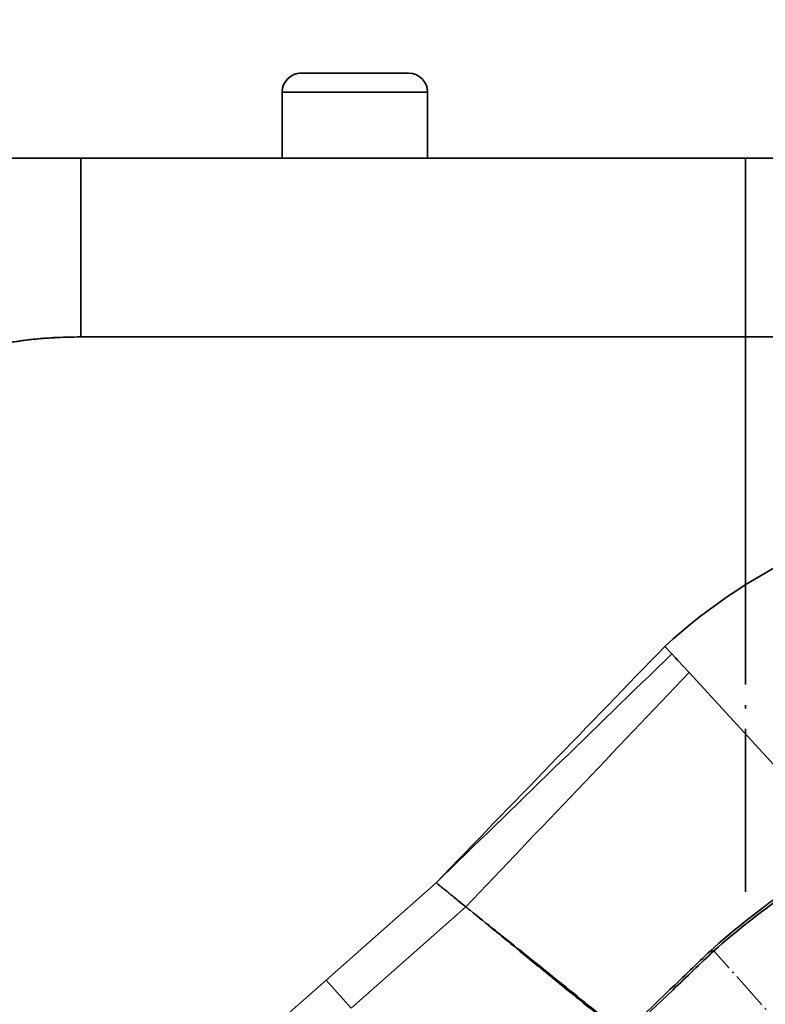
# Model space of a CAD drawing. Units: millimetres. Extents: x 24 to 1656, y 24 to 1168.
# Drawn here: x 503 to 542, y 1007 to 1059 of the extents above; entities that cross this region are included whole.
import ezdxf

# ---------------------------------------------------------------- set-up
doc = ezdxf.new("R2010")
doc.units = ezdxf.units.MM
doc.header["$LTSCALE"] = 4
doc.linetypes.add('DASHED', pattern=[0.2068, 0.1655, -0.0413])
doc.linetypes.add('LONG_DASH_DOTTED', pattern=[0.3001, 0.2362, -0.0295, 0.0049, -0.0295])
for name, color, linetype, lineweight in [('Dimensions(ISO)', 7, 'Continuous', 18), ('Overlay(ISO)', 7, 'LONG_DASH_DOTTED', 35), ('Sketch Geometry(ISO)', 7, 'Continuous', 35), ('Visible Edges(ISO)', 7, 'Continuous', 35), ('Visible Tangent Edges(ISO)', 7, 'Continuous', 35)]:
    doc.layers.add(name, color=color, linetype=linetype, lineweight=lineweight)
doc.styles.add('VBG-RF-ISO', font='arial.ttf')
doc.dimstyles.new('VBG-RF-ISO', dxfattribs={"dimscale": 4, "dimtxt": 3.5, "dimasz": 4, "dimexe": 2, "dimexo": 1, "dimgap": 0.4, "dimtad": 1, "dimtoh": 1, "dimrnd": 1e-08, "dimtxsty": 'VBG-RF-ISO', "dimblk": 'Filled-1', "dimcen": 0.09, "dimdle": 12, "dimclrd": 7, "dimclre": 7, "dimclrt": 256, "dimazin": 2, "dimtfac": 1, "dimtmove": 0, "dimatfit": 3, "dimldrblk": 'Filled-1', "dimfxl": 1, "dimtolj": 1, "dimlwd": 15, "dimlwe": 15, "dimarcsym": 0})

# ---------------------------------------------------------------- blocks, each defined once
blk = doc.blocks.new('Filled-1')
at = {"color": 0}
for p, q in [((0, 0), (-1, 0.15625)), ((-1, 0.15625), (-1, -0.15625)), ((-1, 0), (0, 0)), ((-1, -0.15625), (0, 0))]:
    blk.add_line(p, q, dxfattribs=at)
at = {"color": 0, "flags": 128}
blk.add_lwpolyline([(-1, -0.15625), (0, 0), (-1, 0.15625), (-1, -0.15625)], dxfattribs=at)
at = {"color": 0}
blk.add_solid([(-1, -0.15625), (0, 0), (-1, 0.15625), (-1, -0.15625)], dxfattribs=at)
blk = doc.blocks.new('*D28')
at = {"layer": 'Defpoints', "color": 0, "linetype": 'Continuous', "transparency": 16777216}
for p in [(504.26, 1095.016), (859.598, 1095.016), (628.221, 819.923)]:
    blk.add_point(p, dxfattribs=at)
at = {"layer": 'Dimensions(ISO)', "color": 7, "linetype": 'Continuous', "lineweight": 15, "transparency": 16777216}
for p, q in [((508.26, 1095.016), (867.598, 1095.016)), ((859.598, 835.923), (859.598, 1079.016)), ((632.221, 819.923), (867.598, 819.923))]:
    blk.add_line(p, q, dxfattribs=at)
at = {"layer": 'Dimensions(ISO)', "color": 7, "linetype": 'Continuous', "lineweight": 15, "transparency": 16777216, "xscale": 16, "yscale": 16, "zscale": 16}
for p, rotation in [((859.598, 1095.016), 90), ((859.598, 819.923), 270)]:
    blk.add_blockref('Filled-1', p, dxfattribs=dict(at, rotation=rotation))
at = {"layer": 'Dimensions(ISO)', "linetype": 'Continuous', "lineweight": 18, "transparency": 16777216, "insert": (843.702, 941.832), "char_height": 14, "attachment_point": 1, "rotation": 90, "style": 'VBG-RF-ISO'}
blk.add_mtext('\\A1;275', dxfattribs=at)

msp = doc.modelspace()

# ---------------------------------------------------------------- linework, layer by layer
at = {"layer": 'Overlay(ISO)', "ltscale": 2.936434}
msp.add_line((517.702, 1056.273), (523.402, 1056.273), dxfattribs=at)
at = {"layer": 'Overlay(ISO)', "ltscale": 1.147811}
for p, q in [((516.702, 1055.273), (516.702, 1051.773)), ((524.402, 1055.273), (524.402, 1051.773))]:
    msp.add_line(p, q, dxfattribs=at)
at = {"layer": 'Overlay(ISO)', "ltscale": 3.570107}
msp.add_line((524.354, 1055.273), (516.749, 1055.273), dxfattribs=at)
at = {"layer": 'Overlay(ISO)', "ltscale": 11.547678}
msp.add_line((541.242, 1051.773), (506.033, 1051.773), dxfattribs=at)
at = {"layer": 'Overlay(ISO)', "ltscale": 4.481978}
for p, q in [((506.033, 1051.744), (506.033, 1043.052)), ((541.242, 1051.744), (541.242, 1043.052))]:
    msp.add_line(p, q, dxfattribs=at)
at = {"layer": 'Overlay(ISO)', "ltscale": 10.3929}
msp.add_line((507.793, 1042.296), (539.482, 1042.296), dxfattribs=at)
at = {"layer": 'Overlay(ISO)', "ltscale": 0.640873}
msp.add_line((539.563, 1009.767), (539.382, 1009.767), dxfattribs=at)
at = {"layer": 'Overlay(ISO)', "ltscale": 2.109484}
msp.add_line((543.829, 1004.979), (539.563, 1009.767), dxfattribs=at)
at = {"layer": 'Overlay(ISO)', "ltscale": 0.515081}
for centre, start, end in [((517.702, 1055.273), 90, 180), ((523.402, 1055.273), 0, 90)]:
    msp.add_arc(centre, 1, start, end, dxfattribs=at)
at = {"layer": 'Overlay(ISO)', "ltscale": 4.472774}
msp.add_open_spline([(506.033, 1051.773), (497.683, 1051.773), (496.716, 1051.773)], degree=2, dxfattribs=at)
at = {"layer": 'Overlay(ISO)', "ltscale": 8.632528}
msp.add_open_spline([(566.045, 1051.773), (563.796, 1051.773), (561.404, 1051.773), (556.169, 1051.773), (553.301, 1051.773), (548.504, 1051.773), (546.633, 1051.773), (543.585, 1051.773), (542.412, 1051.773), (541.242, 1051.773)], degree=3, knots=[0.187101, 0.187101, 0.187101, 0.187101, 0.996581, 0.996581, 1.894908, 1.894908, 2.456362, 2.456362, 2.807271, 2.807271, 2.807271, 2.807271], dxfattribs=at)
at = {"layer": 'Overlay(ISO)', "ltscale": 4.169153}
msp.add_open_spline([(495.385, 1035.885), (496.366, 1041.959), (505.045, 1042.278)], degree=2, dxfattribs=at)
at = {"layer": 'Overlay(ISO)', "ltscale": 9.149754}
msp.add_open_spline([(541.242, 1012.889), (541.242, 1019.132), (541.242, 1025.375), (541.242, 1034.662), (541.242, 1037.705), (541.242, 1040.748)], degree=3, knots=[0.5190572, 0.5190572, 0.5190572, 0.5190572, 0.7507196, 0.7507196, 0.8636437, 0.8636437, 0.8636437, 0.8636437], dxfattribs=at)
at = {"layer": 'Overlay(ISO)', "ltscale": 42.025818}
msp.add_open_spline([(611.399, 1008.423), (611.402, 1008.422), (611.302, 1008.421), (611.118, 1008.421), (610.935, 1008.42), (610.669, 1008.42), (610.341, 1008.419), (610.014, 1008.418), (609.624, 1008.417), (609.19, 1008.417), (608.707, 1008.416), (608.151, 1008.416), (607.538, 1008.415), (606.926, 1008.413), (606.256, 1008.412), (605.49, 1008.413), (604.724, 1008.413), (603.862, 1008.413), (603.075, 1008.41), (602.387, 1008.408), (601.812, 1008.445), (601.244, 1008.505), (600.676, 1008.565), (600.116, 1008.653), (599.625, 1008.751), (599.134, 1008.849), (598.701, 1008.958), (598.337, 1009.065), (597.865, 1009.203), (597.387, 1009.368), (596.906, 1009.563), (596.425, 1009.758), (595.954, 1009.979), (595.53, 1010.202), (595.106, 1010.425), (594.727, 1010.643), (594.225, 1010.976), (593.81, 1011.252), (593.303, 1011.589), (592.818, 1011.912), (592.332, 1012.235), (591.869, 1012.543), (591.407, 1012.85), (590.945, 1013.156), (590.485, 1013.462), (589.992, 1013.79), (588.749, 1014.616), (587.258, 1015.491), (585.797, 1016.223), (584.336, 1016.955), (582.911, 1017.561), (581.451, 1018.084), (579.992, 1018.607), (578.524, 1019.036), (577.004, 1019.385), (575.963, 1019.624), (574.758, 1019.858), (573.416, 1020.042), (572.073, 1020.226), (570.574, 1020.362), (568.943, 1020.406), (567.311, 1020.45), (565.546, 1020.402), (563.664, 1020.214), (562.698, 1020.118), (561.726, 1019.987), (560.753, 1019.82), (560.385, 1019.757), (560.016, 1019.689), (559.647, 1019.616), (558.303, 1019.349), (556.952, 1019.015), (555.604, 1018.612), (554.255, 1018.209), (552.908, 1017.735), (551.571, 1017.19), (550.12, 1016.598), (548.696, 1015.926), (547.313, 1015.177), (545.929, 1014.428), (544.586, 1013.601), (543.292, 1012.699), (541.998, 1011.796), (540.753, 1010.817), (539.563, 1009.767)], degree=3, knots=[0, 0, 0, 0, 0.026775, 0.026775, 0.026775, 0.05355, 0.05355, 0.05355, 0.080325, 0.080325, 0.080325, 0.110026, 0.110026, 0.110026, 0.139727, 0.139727, 0.139727, 0.169428, 0.169428, 0.169428, 0.195398, 0.195398, 0.195398, 0.221368, 0.221368, 0.221368, 0.247339, 0.247339, 0.247339, 0.281006, 0.281006, 0.281006, 0.314673, 0.314673, 0.314673, 0.34834, 0.34834, 0.34834, 0.376213, 0.376213, 0.376213, 0.404085, 0.404085, 0.404085, 0.431957, 0.431957, 0.431957, 0.502224, 0.502224, 0.502224, 0.572491, 0.572491, 0.572491, 0.642759, 0.642759, 0.642759, 0.690869, 0.690869, 0.690869, 0.738979, 0.738979, 0.738979, 0.787089, 0.787089, 0.787089, 0.811772, 0.811772, 0.811772, 0.821115, 0.821115, 0.821115, 0.85514, 0.85514, 0.85514, 0.889166, 0.889166, 0.889166, 0.926111, 0.926111, 0.926111, 0.963055, 0.963055, 0.963055, 1, 1, 1, 1], dxfattribs=at)
at = {"layer": 'Overlay(ISO)', "ltscale": 7.331975}
msp.add_open_spline([(558.782, 1019.576), (557.538, 1019.318), (556.288, 1018.999), (555.039, 1018.616), (553.723, 1018.212), (552.41, 1017.737), (551.106, 1017.189), (549.692, 1016.594), (548.303, 1015.92), (546.954, 1015.169), (545.605, 1014.418), (544.294, 1013.59), (543.03, 1012.689), (541.766, 1011.788), (540.547, 1010.813), (539.382, 1009.767)], degree=3, knots=[0.8228648, 0.8228648, 0.8228648, 0.8228648, 0.8551405, 0.8551405, 0.8551405, 0.8891663, 0.8891663, 0.8891663, 0.9261109, 0.9261109, 0.9261109, 0.9630554, 0.9630554, 0.9630554, 1, 1, 1, 1], dxfattribs=at)
at = {"layer": 'Overlay(ISO)', "ltscale": 11.031631}
msp.add_open_spline([(513.239, 989.548), (514.874, 989.751), (516.481, 990.183), (517.997, 990.829), (519.96, 991.665), (521.77, 992.861), (523.31, 994.339), (527.954, 998.797), (532.598, 1003.254), (537.242, 1007.712), (537.956, 1008.397), (538.669, 1009.082), (539.382, 1009.767)], degree=3, knots=[0.0459045, 0.0459045, 0.0459045, 0.0459045, 0.1861804, 0.1861804, 0.1861804, 0.3678676, 0.3678676, 0.3678676, 0.9157842, 0.9157842, 0.9157842, 1, 1, 1, 1], dxfattribs=at)
at = {"layer": 'Overlay(ISO)', "ltscale": 11.080884}
msp.add_open_spline([(513.239, 989.543), (514.884, 989.741), (516.502, 990.17), (518.028, 990.815), (520.003, 991.649), (521.824, 992.844), (523.375, 994.324), (528.052, 998.786), (532.73, 1003.248), (537.407, 1007.71), (538.126, 1008.396), (538.845, 1009.082), (539.563, 1009.767)], degree=3, knots=[0.0457056, 0.0457056, 0.0457056, 0.0457056, 0.1861804, 0.1861804, 0.1861804, 0.3678676, 0.3678676, 0.3678676, 0.9157842, 0.9157842, 0.9157842, 1, 1, 1, 1], dxfattribs=at)
at = {"layer": 'Sketch Geometry(ISO)', "linetype": 'DASHED', "ltscale": 24.923426}
msp.add_arc((504.26, 968.923), 126.094, 32.59532, 107.53952, dxfattribs=at)
at = {"layer": 'Visible Edges(ISO)'}
for p, q in [((517.702, 1056.273), (523.402, 1056.273)), ((516.702, 1055.273), (516.702, 1051.773)), ((524.402, 1055.273), (524.402, 1051.773)), ((541.242, 1051.773), (506.033, 1051.773)), ((537.338, 1025.502), (536.973, 1025.9)), ((538.251, 1024.508), (537.645, 1025.168)), ((547.088, 1014.88), (538.251, 1024.508)), ((524.858, 1013.375), (519.033, 1008.222)), ((508.403, 998.818), (519.033, 1008.222))]:
    msp.add_line(p, q, dxfattribs=at)
for centre, radius, start, end in [((517.702, 1055.273), 1, 90, 180), ((523.402, 1055.273), 1, 0, 90), ((557.124, 1003.947), 29.8, 95.9603, 132.5494), ((524.852, 1013.381), 0.009, 311.4984, 315.066)]:
    msp.add_arc(centre, radius, start, end, dxfattribs=at)
for points, degree in [([(506.033, 1051.773), (497.683, 1051.773), (496.716, 1051.773)], 2), ([(524.858, 1013.375), (528.896, 1017.55), (532.934, 1021.725), (536.973, 1025.9)], 3)]:
    msp.add_open_spline(points, degree=degree, dxfattribs=at)
msp.add_open_spline([(566.045, 1051.773), (563.796, 1051.773), (561.404, 1051.773), (556.169, 1051.773), (553.301, 1051.773), (548.504, 1051.773), (546.633, 1051.773), (543.585, 1051.773), (542.412, 1051.773), (541.242, 1051.773)], degree=3, knots=[0.187101, 0.187101, 0.187101, 0.187101, 0.996581, 0.996581, 1.894908, 1.894908, 2.456362, 2.456362, 2.807271, 2.807271, 2.807271, 2.807271], dxfattribs=at)
at = {"layer": 'Visible Tangent Edges(ISO)'}
for p, q in [((524.402, 1055.273), (516.702, 1055.273)), ((506.033, 1051.773), (506.033, 1042.296)), ((541.242, 1051.773), (541.242, 1042.296)), ((506.033, 1042.296), (541.242, 1042.296)), ((537.527, 1025.297), (537.338, 1025.502)), ((537.645, 1025.168), (537.527, 1025.297)), ((520.358, 1006.724), (526.431, 1012.097)), ((526.433, 1012.1), (526.431, 1012.097)), ((526.432, 1012.096), (526.434, 1012.099)), ((519.033, 1008.222), (520.358, 1006.724))]:
    msp.add_line(p, q, dxfattribs=at)
msp.add_arc((557.124, 1003.947), 29.8, 95.9603, 132.5494, dxfattribs=at)
msp.add_ellipse((524.852, 1013.382), major_axis=(0.00596, -0.00674), ratio=0.999935, start_param=0, end_param=0.046785, dxfattribs=at)
for points, knots in [([(541.242, 1042.296), (542.684, 1042.296), (544.128, 1042.297), (547.872, 1042.304), (550.167, 1042.314), (556.041, 1042.359), (559.546, 1042.407), (566.632, 1042.557), (570.164, 1042.676), (573.444, 1042.789)], [-2.807271, -2.807271, -2.807271, -2.807271, -2.456362, -2.456362, -1.894908, -1.894908, -0.996581, -0.996581, 0, 0, 0, 0]), ([(541.242, 1029.162), (541.242, 1029.981), (541.242, 1030.8), (541.242, 1035.178), (541.242, 1038.737), (541.242, 1042.296)], [0.7203357, 0.7203357, 0.7203357, 0.7203357, 0.7507196, 0.7507196, 0.8827874, 0.8827874, 0.8827874, 0.8827874]), ([(524.858, 1013.375), (524.858, 1013.375), (524.858, 1013.375), (524.858, 1013.375), (524.858, 1013.375), (524.858, 1013.375), (524.858, 1013.375), (524.858, 1013.375)], [0, 0, 0, 0, 0.1750312, 0.1750312, 0.375067, 0.375067, 0.4160359, 0.4160359, 0.4160359, 0.4160359]), ([(524.858, 1013.375), (524.858, 1013.375), (524.862, 1013.371), (524.879, 1013.357), (524.891, 1013.348), (524.916, 1013.328), (524.927, 1013.319), (524.947, 1013.302), (524.955, 1013.296), (524.981, 1013.275), (525.001, 1013.259), (525.055, 1013.215), (525.093, 1013.184), (525.175, 1013.117), (525.219, 1013.082), (525.267, 1013.043)], [-0.1461108, -0.1461108, -0.1461108, -0.1461108, -0.1199145, -0.1199145, -0.096301, -0.096301, -0.0815425, -0.0815425, -0.0723185, -0.0723185, -0.0538704, -0.0538704, -0.0255883, -0.0255883, 0.0014738, 0.0014738, 0.0014738, 0.0014738]), ([(525.267, 1013.043), (525.219, 1013.082), (525.175, 1013.117), (525.093, 1013.184), (525.055, 1013.215), (525.001, 1013.259), (524.982, 1013.275), (524.955, 1013.296), (524.947, 1013.303), (524.927, 1013.319), (524.916, 1013.328), (524.891, 1013.348), (524.88, 1013.358), (524.862, 1013.371), (524.858, 1013.375), (524.858, 1013.375)], [-0.0014738, -0.0014738, -0.0014738, -0.0014738, 0.0255883, 0.0255883, 0.0538704, 0.0538704, 0.0723185, 0.0723185, 0.0815425, 0.0815425, 0.096301, 0.096301, 0.1199145, 0.1199145, 0.1461108, 0.1461108, 0.1461108, 0.1461108]), ([(525.267, 1013.043), (525.319, 1013.001), (525.375, 1012.955), (525.49, 1012.861), (525.547, 1012.815), (525.643, 1012.736), (525.681, 1012.705), (525.745, 1012.654), (525.769, 1012.634), (525.844, 1012.573), (525.895, 1012.532), (526.03, 1012.422), (526.116, 1012.352), (526.279, 1012.22), (526.355, 1012.158), (526.431, 1012.097)], [-0.0012504, -0.0012504, -0.0012504, -0.0012504, 0.0241811, 0.0241811, 0.0471053, 0.0471053, 0.061433, 0.061433, 0.0703877, 0.0703877, 0.0882973, 0.0882973, 0.1169526, 0.1169526, 0.1420259, 0.1420259, 0.1420259, 0.1420259]), ([(526.433, 1012.1), (526.358, 1012.161), (526.281, 1012.223), (526.118, 1012.355), (526.033, 1012.425), (525.897, 1012.534), (525.846, 1012.576), (525.771, 1012.636), (525.747, 1012.656), (525.683, 1012.707), (525.645, 1012.738), (525.548, 1012.817), (525.491, 1012.863), (525.376, 1012.955), (525.319, 1013.001), (525.267, 1013.043)], [-0.1420259, -0.1420259, -0.1420259, -0.1420259, -0.1169526, -0.1169526, -0.0882973, -0.0882973, -0.0703877, -0.0703877, -0.061433, -0.061433, -0.0471053, -0.0471053, -0.0241811, -0.0241811, 0.0012504, 0.0012504, 0.0012504, 0.0012504]), ([(526.431, 1012.097), (526.431, 1012.097), (526.431, 1012.097), (526.431, 1012.096), (526.431, 1012.096), (526.431, 1012.096), (526.432, 1012.096), (526.432, 1012.096), (526.432, 1012.096), (526.432, 1012.096)], [0.00000000011, 0.00000000011, 0.00000000011, 0.00000000011, 0.00001738437, 0.00001738437, 0.00003305468, 0.00003305468, 0.00004284863, 0.00004284863, 0.00004896985, 0.00004896985, 0.00004896985, 0.00004896985]), ([(526.432, 1012.096), (526.445, 1012.086), (526.458, 1012.075), (526.484, 1012.054), (526.496, 1012.045), (526.516, 1012.029), (526.524, 1012.023), (526.536, 1012.013), (526.541, 1012.009), (526.555, 1011.998), (526.564, 1011.99), (526.589, 1011.97), (526.604, 1011.958), (526.632, 1011.936), (526.646, 1011.925), (526.659, 1011.914)], [0, 0, 0, 0, 0.00517062, 0.00517062, 0.00983145, 0.00983145, 0.01274448, 0.01274448, 0.01456512, 0.01456512, 0.0182064, 0.0182064, 0.02403244, 0.02403244, 0.02913023, 0.02913023, 0.02913023, 0.02913023]), ([(526.434, 1012.099), (526.434, 1012.099), (526.434, 1012.099), (526.434, 1012.099), (526.434, 1012.099), (526.434, 1012.099), (526.434, 1012.099), (526.434, 1012.1), (526.434, 1012.1), (526.433, 1012.1)], [-0.00004896985, -0.00004896985, -0.00004896985, -0.00004896985, -0.00004284863, -0.00004284863, -0.00003305468, -0.00003305468, -0.00001738437, -0.00001738437, -0.00000000011, -0.00000000011, -0.00000000011, -0.00000000011]), ([(526.659, 1011.914), (526.646, 1011.925), (526.633, 1011.936), (526.605, 1011.959), (526.59, 1011.971), (526.565, 1011.991), (526.556, 1011.999), (526.542, 1012.011), (526.537, 1012.014), (526.525, 1012.024), (526.517, 1012.031), (526.498, 1012.047), (526.486, 1012.057), (526.461, 1012.077), (526.447, 1012.088), (526.434, 1012.099)], [-0.02913023, -0.02913023, -0.02913023, -0.02913023, -0.02403244, -0.02403244, -0.0182064, -0.0182064, -0.01456512, -0.01456512, -0.01274448, -0.01274448, -0.00983145, -0.00983145, -0.00517062, -0.00517062, 0, 0, 0, 0]), ([(541.698, 999.719), (540.826, 1000.437), (539.953, 1001.154), (538.08, 1002.687), (537.08, 1003.503), (535.453, 1004.827), (534.827, 1005.335), (533.887, 1006.097), (533.573, 1006.351), (532.758, 1007.011), (532.256, 1007.416), (530.95, 1008.47), (530.146, 1009.118), (528.447, 1010.482), (527.553, 1011.198), (526.659, 1011.914)], [-0.001519, -0.001519, -0.001519, -0.001519, 0.337317, 0.337317, 0.724558, 0.724558, 0.966583, 0.966583, 1.087596, 1.087596, 1.281217, 1.281217, 1.591009, 1.591009, 1.934685, 1.934685, 1.934685, 1.934685]), ([(526.659, 1011.914), (527.544, 1011.187), (528.43, 1010.46), (530.115, 1009.081), (530.915, 1008.427), (532.215, 1007.367), (532.716, 1006.959), (533.53, 1006.298), (533.843, 1006.043), (534.783, 1005.281), (535.41, 1004.773), (537.041, 1003.455), (538.046, 1002.645), (539.933, 1001.13), (540.815, 1000.424), (541.698, 999.719)], [-1.934685, -1.934685, -1.934685, -1.934685, -1.591009, -1.591009, -1.281217, -1.281217, -1.087596, -1.087596, -0.966583, -0.966583, -0.724558, -0.724558, -0.337317, -0.337317, 0.001519, 0.001519, 0.001519, 0.001519])]:
    msp.add_open_spline(points, degree=3, knots=knots, dxfattribs=at)
for points, degree in [([(495.299, 1035.193), (495.914, 1042.296), (506.033, 1042.296)], 2), ([(524.858, 1013.375), (529.018, 1017.418), (533.178, 1021.46), (537.338, 1025.502)], 3), ([(526.434, 1012.099), (530.373, 1016.235), (534.312, 1020.372), (538.251, 1024.508)], 3), ([(541.925, 999.538), (544.266, 1003.976), (546.607, 1008.415), (548.948, 1012.853)], 3)]:
    msp.add_open_spline(points, degree=degree, dxfattribs=at)

# ---------------------------------------------------------------- dimensions: what is measured, and where the dimension line sits
at = {"layer": 'Dimensions(ISO)', "color": 7, "linetype": 'Continuous', "lineweight": 18}
dim = msp.add_linear_dim(base=(859.598, 1095.016), p1=(628.221, 819.923), p2=(504.26, 1095.016), angle=270, dimstyle='VBG-RF-ISO', override={"dimtoh": 0, "dimdec": 0, "dimtp": 0, "dimtm": 0, "dimtdec": 0, "dimtofl": 0, "dimatfit": 1}, dxfattribs=at)
dim.commit()
dim.dimension.update_dxf_attribs({"geometry": '*D28', "text_midpoint": (859.598, 957.47), "dimtype": 160})

doc.saveas('drawing.dxf')
